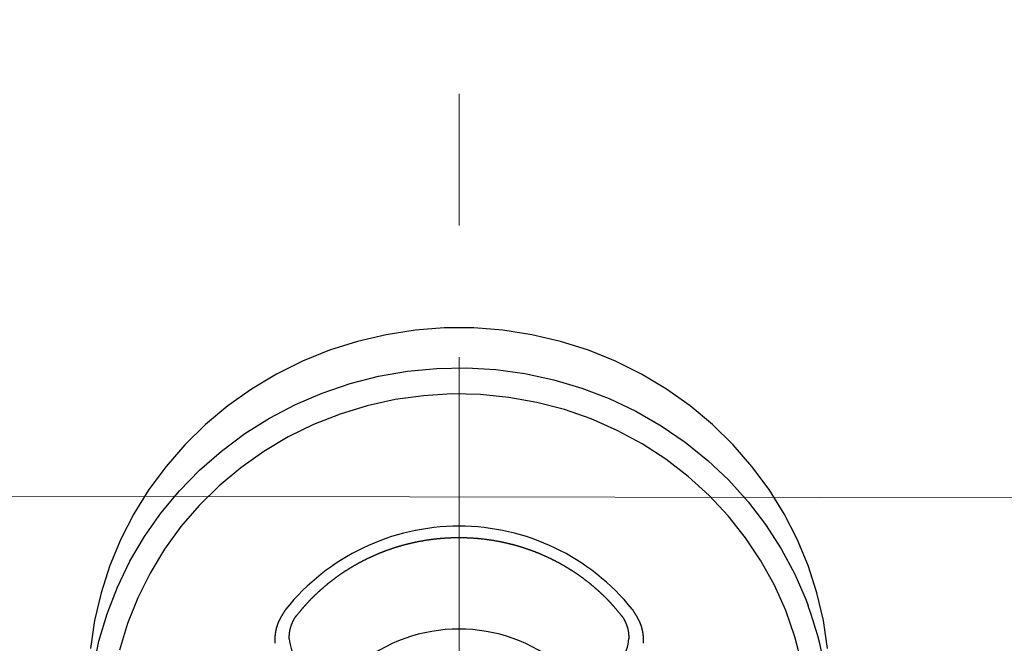
# Model space of a CAD drawing. Extents: x 1988 to 5188, y 194 to 4786.
# Drawn here: x 2645 to 2705, y 2137 to 2175 of the extents above; entities that cross this region are included whole.
import ezdxf
from ezdxf import colors
from ezdxf.entities.mleader import LeaderData, LeaderLine
from ezdxf.math import Vec2, Vec3

# ---------------------------------------------------------------- set-up
doc = ezdxf.new("R2010")
doc.units = 0
doc.header["$MEASUREMENT"] = 0
doc.linetypes.add('CENTER', pattern=[48, 24, -8, 8, -8])
doc.layers.get('0').update_dxf_attribs({"linetype": 'CONTINUOUS'})
doc.layers.get('Defpoints').update_dxf_attribs({"linetype": 'CONTINUOUS'})
doc.layers.add('PIC11', color=7, linetype='CONTINUOUS')
doc.layers.add('標註線', color=7, linetype='CONTINUOUS', lineweight=9)
doc.styles.get("Standard").update_dxf_attribs({"font": 'Microsoft JhengHei.ttf'})
doc.dimstyles.get("Standard").update_dxf_attribs({"dimtxt": 0.18, "dimasz": 0.18, "dimexe": 0.18, "dimexo": 0.0625, "dimgap": 0.09, "dimtad": 0, "dimtih": 1, "dimtoh": 1, "dimdec": 4, "dimzin": 0, "dimdsep": 46, "dimtxsty": 'Standard', "dimcen": 0.09, "dimadec": 0, "dimazin": 0, "dimtfac": 1, "dimtdec": 4, "dimtofl": 0, "dimtmove": 0, "dimatfit": 3, "dimfxl": 1, "dimtolj": 1, "dimtzin": 0, "dimarcsym": 0})

# ---------------------------------------------------------------- blocks, each defined once
blk = doc.blocks.new('SUB1')
at = {"layer": 'PIC11', "color": 7, "linetype": 'Continuous'}
for p, q in [((-2.669, 25.235), (-4.43, 24.963)), ((-0.892, 25.372), (-2.669, 25.235)), ((0.892, 25.372), (-0.892, 25.372)), ((2.669, 25.235), (0.892, 25.372)), ((4.43, 24.963), (2.669, 25.235)), ((-6.164, 24.557), (-7.858, 24.02)), ((-4.43, 24.963), (-6.164, 24.557)), ((6.164, 24.557), (4.43, 24.963)), ((7.858, 24.02), (6.164, 24.557)), ((-7.858, 24.02), (-9.503, 23.355)), ((9.503, 23.355), (7.858, 24.02)), ((-9.503, 23.355), (-11.088, 22.566)), ((11.088, 22.566), (9.503, 23.355)), ((-4.882, 22.436), (-3.122, 22.743)), ((-3.122, 22.743), (-1.341, 22.915)), ((-1.341, 22.915), (0.447, 22.949)), ((0.447, 22.949), (2.233, 22.846)), ((2.233, 22.846), (4.005, 22.606)), ((-11.088, 22.566), (-12.604, 21.658)), ((-6.612, 21.994), (-4.882, 22.436)), ((4.005, 22.606), (5.751, 22.231)), ((5.751, 22.231), (7.461, 21.724)), ((12.604, 21.658), (11.088, 22.566)), ((-12.604, 21.658), (-14.041, 20.638)), ((-8.299, 21.421), (-6.612, 21.994)), ((7.461, 21.724), (9.124, 21.086)), ((14.041, 20.638), (12.604, 21.658)), ((-9.935, 20.72), (-8.299, 21.421)), ((-3.88, 21.022), (-5.571, 20.65)), ((-2.164, 21.26), (-3.88, 21.022)), ((-0.434, 21.363), (-2.164, 21.26)), ((1.3, 21.329), (-0.434, 21.363)), ((3.025, 21.158), (1.3, 21.329)), ((4.729, 20.853), (3.025, 21.158)), ((9.124, 21.086), (10.73, 20.323)), ((-14.041, 20.638), (-15.389, 19.51)), ((-11.507, 19.896), (-9.935, 20.72)), ((-5.571, 20.65), (-7.224, 20.145)), ((6.403, 20.414), (4.729, 20.853)), ((8.033, 19.844), (6.403, 20.414)), ((15.389, 19.51), (14.041, 20.638)), ((-13.007, 18.954), (-11.507, 19.896)), ((-7.224, 20.145), (-8.829, 19.512)), ((9.61, 19.149), (8.033, 19.844)), ((10.73, 20.323), (12.267, 19.439)), ((-15.389, 19.51), (-16.641, 18.283)), ((-8.829, 19.512), (-10.376, 18.755)), ((11.124, 18.331), (9.61, 19.149)), ((12.267, 19.439), (13.727, 18.44)), ((16.641, 18.283), (15.389, 19.51)), ((-14.425, 17.9), (-13.007, 18.954)), ((-10.376, 18.755), (-11.853, 17.878)), ((-16.641, 18.283), (-17.788, 16.964)), ((12.563, 17.397), (11.124, 18.331)), ((13.727, 18.44), (15.1, 17.332)), ((17.788, 16.964), (16.641, 18.283)), ((-15.751, 16.74), (-14.425, 17.9)), ((-11.853, 17.878), (-13.252, 16.888)), ((13.918, 16.353), (12.563, 17.397)), ((-17.788, 16.964), (-18.823, 15.562)), ((-16.978, 15.482), (-15.751, 16.74)), ((-13.252, 16.888), (-14.562, 15.792)), ((15.1, 17.332), (16.377, 16.123)), ((18.823, 15.562), (17.788, 16.964)), ((15.181, 15.205), (13.918, 16.353)), ((-18.823, 15.562), (-19.74, 14.084)), ((-14.562, 15.792), (-15.775, 14.595)), ((16.377, 16.123), (17.551, 14.819)), ((19.74, 14.084), (18.823, 15.562)), ((-18.097, 14.134), (-16.978, 15.482)), ((16.343, 13.962), (15.181, 15.205)), ((-15.775, 14.595), (-16.884, 13.307)), ((17.551, 14.819), (18.614, 13.429)), ((-19.74, 14.084), (-20.533, 12.541)), ((-19.102, 12.704), (-18.097, 14.134)), ((17.396, 12.632), (16.343, 13.962)), ((20.533, 12.541), (19.74, 14.084)), ((-16.884, 13.307), (-17.88, 11.937)), ((18.614, 13.429), (19.56, 11.962)), ((-19.986, 11.202), (-19.102, 12.704)), ((18.334, 11.223), (17.396, 12.632)), ((-20.533, 12.541), (-21.197, 10.943)), ((19.56, 11.962), (20.381, 10.427)), ((21.197, 10.943), (20.533, 12.541)), ((-17.88, 11.937), (-18.757, 10.492)), ((-21.197, 10.943), (-21.728, 9.298)), ((-20.744, 9.637), (-19.986, 11.202)), ((19.149, 9.745), (18.334, 11.223)), ((21.728, 9.298), (21.197, 10.943)), ((-18.757, 10.492), (-19.509, 8.983)), ((20.381, 10.427), (21.074, 8.834)), ((-21.371, 8.018), (-20.744, 9.637)), ((19.837, 8.208), (19.149, 9.745)), ((-21.728, 9.298), (-22.123, 7.618)), ((-19.509, 8.983), (-20.132, 7.42)), ((22.123, 7.618), (21.728, 9.298)), ((21.074, 8.834), (21.201, 8.497)), ((-21.863, 6.357), (-21.371, 8.018)), ((-9.827, 7.949), (-9.822, 7.955)), ((9.827, 7.949), (9.822, 7.955)), ((20.393, 6.621), (19.837, 8.208)), ((-22.123, 7.618), (-22.378, 5.913)), ((-20.132, 7.42), (-20.62, 5.813)), ((22.378, 5.913), (22.123, 7.618)), ((20.813, 4.997), (20.393, 6.621)), ((-22.216, 4.663), (-21.863, 6.357))]:
    blk.add_line(p, q, dxfattribs=at)
for points in [[(-9.822, 7.955), (-9.811, 7.968), (-9.799, 7.983), (-9.786, 7.999), (-9.772, 8.017), (-9.756, 8.035), (-9.74, 8.055), (-9.723, 8.075), (-9.706, 8.096), (-9.689, 8.118), (-9.671, 8.139), (-9.654, 8.16), (-9.637, 8.181), (-9.62, 8.201), (-9.604, 8.221), (-9.587, 8.241), (-9.572, 8.26), (-9.556, 8.278), (-9.54, 8.297), (-9.525, 8.315), (-9.51, 8.333), (-9.495, 8.351), (-9.479, 8.369), (-9.464, 8.386), (-9.449, 8.404), (-9.433, 8.422), (-9.417, 8.44), (-9.402, 8.459), (-9.386, 8.477), (-9.369, 8.495), (-9.353, 8.513), (-9.337, 8.532), (-9.321, 8.55), (-9.304, 8.568), (-9.288, 8.587), (-9.271, 8.605), (-9.255, 8.623), (-9.238, 8.641), (-9.222, 8.659), (-9.205, 8.677), (-9.189, 8.695), (-9.172, 8.713), (-9.155, 8.731), (-9.139, 8.749), (-9.122, 8.766), (-9.105, 8.784), (-9.088, 8.802), (-9.071, 8.819), (-9.055, 8.837), (-9.038, 8.854), (-9.021, 8.872), (-9.004, 8.889), (-8.987, 8.907), (-8.97, 8.924), (-8.952, 8.942), (-8.935, 8.959), (-8.918, 8.976), (-8.901, 8.994), (-8.883, 9.011), (-8.866, 9.028), (-8.849, 9.045), (-8.831, 9.063), (-8.814, 9.08), (-8.796, 9.097), (-8.779, 9.114), (-8.761, 9.131), (-8.744, 9.148), (-8.726, 9.165), (-8.708, 9.182), (-8.691, 9.199), (-8.673, 9.215), (-8.655, 9.232), (-8.637, 9.249), (-8.62, 9.266), (-8.602, 9.283), (-8.584, 9.299), (-8.566, 9.316), (-8.548, 9.333), (-8.53, 9.349), (-8.512, 9.366), (-8.494, 9.382), (-8.476, 9.399), (-8.458, 9.415), (-8.439, 9.432), (-8.421, 9.448), (-8.403, 9.464), (-8.385, 9.481), (-8.366, 9.497), (-8.348, 9.513), (-8.33, 9.529), (-8.311, 9.545), (-8.293, 9.562), (-8.274, 9.578), (-8.256, 9.594), (-8.237, 9.61), (-8.219, 9.626), (-8.2, 9.642), (-8.182, 9.658), (-8.163, 9.674), (-8.144, 9.689), (-8.126, 9.705), (-8.107, 9.721), (-8.088, 9.737), (-8.069, 9.753), (-8.05, 9.768), (-8.031, 9.784), (-8.013, 9.799), (-7.994, 9.815), (-7.975, 9.831), (-7.956, 9.846), (-7.937, 9.862), (-7.918, 9.877), (-7.898, 9.892), (-7.879, 9.908), (-7.86, 9.923), (-7.841, 9.938), (-7.822, 9.954), (-7.802, 9.969), (-7.783, 9.984), (-7.764, 9.999), (-7.744, 10.014), (-7.725, 10.029), (-7.706, 10.044), (-7.686, 10.059), (-7.667, 10.074), (-7.647, 10.089), (-7.628, 10.104), (-7.608, 10.119), (-7.588, 10.133), (-7.569, 10.148), (-7.549, 10.163), (-7.529, 10.178), (-7.51, 10.192), (-7.49, 10.207), (-7.47, 10.221), (-7.45, 10.236), (-7.43, 10.25), (-7.41, 10.265), (-7.39, 10.279), (-7.371, 10.293), (-7.351, 10.308), (-7.331, 10.322), (-7.31, 10.336), (-7.29, 10.351), (-7.27, 10.365), (-7.25, 10.379), (-7.23, 10.393), (-7.21, 10.407), (-7.19, 10.421), (-7.169, 10.435), (-7.149, 10.449), (-7.129, 10.463), (-7.108, 10.477), (-7.088, 10.49), (-7.068, 10.504), (-7.047, 10.518), (-7.027, 10.532), (-7.006, 10.545), (-6.986, 10.559), (-6.965, 10.572), (-6.945, 10.586), (-6.924, 10.599), (-6.903, 10.613), (-6.883, 10.626), (-6.862, 10.64), (-6.841, 10.653), (-6.82, 10.666), (-6.8, 10.679), (-6.779, 10.693), (-6.758, 10.706), (-6.737, 10.719), (-6.716, 10.732), (-6.695, 10.745), (-6.674, 10.758), (-6.653, 10.771), (-6.632, 10.784), (-6.611, 10.797), (-6.59, 10.81), (-6.569, 10.822), (-6.548, 10.835), (-6.527, 10.848), (-6.506, 10.861), (-6.485, 10.873), (-6.464, 10.886), (-6.442, 10.898), (-6.421, 10.911), (-6.4, 10.923), (-6.378, 10.936), (-6.357, 10.948), (-6.336, 10.961), (-6.314, 10.973), (-6.293, 10.985), (-6.272, 10.997), (-6.25, 11.009), (-6.229, 11.022), (-6.207, 11.034), (-6.186, 11.046), (-6.164, 11.058), (-6.142, 11.07), (-6.121, 11.082), (-6.099, 11.094), (-6.077, 11.105), (-6.056, 11.117), (-6.034, 11.129), (-6.012, 11.141), (-5.991, 11.152), (-5.969, 11.164), (-5.947, 11.176), (-5.925, 11.187), (-5.903, 11.199), (-5.881, 11.21), (-5.859, 11.222), (-5.837, 11.233), (-5.815, 11.244), (-5.794, 11.256), (-5.772, 11.267), (-5.749, 11.278), (-5.727, 11.289), (-5.705, 11.3), (-5.683, 11.311), (-5.661, 11.322), (-5.639, 11.333), (-5.617, 11.344), (-5.595, 11.355), (-5.572, 11.366), (-5.55, 11.377), (-5.528, 11.388), (-5.506, 11.398), (-5.483, 11.409), (-5.461, 11.42), (-5.439, 11.43), (-5.416, 11.441), (-5.394, 11.451), (-5.371, 11.462), (-5.349, 11.472), (-5.327, 11.483), (-5.304, 11.493), (-5.282, 11.503), (-5.259, 11.514), (-5.236, 11.524), (-5.214, 11.534), (-5.191, 11.544), (-5.169, 11.554), (-5.146, 11.564), (-5.123, 11.574), (-5.101, 11.584), (-5.078, 11.594), (-5.055, 11.604), (-5.033, 11.614), (-5.01, 11.624), (-4.987, 11.633), (-4.964, 11.643), (-4.941, 11.653), (-4.919, 11.662), (-4.896, 11.672), (-4.873, 11.681), (-4.85, 11.691), (-4.827, 11.7), (-4.804, 11.71), (-4.781, 11.719), (-4.758, 11.728), (-4.735, 11.737), (-4.712, 11.747), (-4.689, 11.756), (-4.666, 11.765), (-4.643, 11.774), (-4.62, 11.783), (-4.597, 11.792), (-4.574, 11.801), (-4.55, 11.81), (-4.527, 11.818), (-4.504, 11.827), (-4.481, 11.836), (-4.458, 11.845), (-4.434, 11.853), (-4.411, 11.862), (-4.388, 11.871), (-4.365, 11.879), (-4.341, 11.888), (-4.318, 11.896), (-4.295, 11.904), (-4.271, 11.913), (-4.248, 11.921), (-4.224, 11.929), (-4.201, 11.937), (-4.178, 11.946), (-4.154, 11.954), (-4.131, 11.962), (-4.107, 11.97), (-4.084, 11.978), (-4.06, 11.986), (-4.037, 11.993), (-4.013, 12.001), (-3.989, 12.009), (-3.966, 12.017), (-3.942, 12.025), (-3.919, 12.032), (-3.895, 12.04), (-3.871, 12.047), (-3.848, 12.055), (-3.824, 12.062), (-3.8, 12.07), (-3.777, 12.077), (-3.753, 12.084), (-3.729, 12.092), (-3.705, 12.099), (-3.682, 12.106), (-3.658, 12.113), (-3.634, 12.12), (-3.61, 12.127), (-3.586, 12.134), (-3.562, 12.141), (-3.539, 12.148), (-3.515, 12.155), (-3.491, 12.162), (-3.467, 12.169), (-3.443, 12.176), (-3.419, 12.182), (-3.395, 12.189), (-3.371, 12.195), (-3.347, 12.202), (-3.323, 12.208), (-3.299, 12.215), (-3.275, 12.221), (-3.251, 12.228), (-3.227, 12.234), (-3.203, 12.24), (-3.179, 12.246), (-3.155, 12.253), (-3.131, 12.259), (-3.107, 12.265), (-3.082, 12.271), (-3.058, 12.277), (-3.034, 12.283), (-3.01, 12.289), (-2.986, 12.294), (-2.962, 12.3), (-2.937, 12.306), (-2.913, 12.312), (-2.889, 12.317), (-2.865, 12.323), (-2.841, 12.328), (-2.816, 12.334), (-2.792, 12.339), (-2.768, 12.345), (-2.743, 12.35), (-2.719, 12.355), (-2.695, 12.361), (-2.67, 12.366), (-2.646, 12.371), (-2.622, 12.376), (-2.597, 12.381), (-2.573, 12.386), (-2.549, 12.391), (-2.524, 12.396), (-2.5, 12.401), (-2.475, 12.406), (-2.451, 12.411), (-2.427, 12.416), (-2.402, 12.42), (-2.378, 12.425), (-2.353, 12.429), (-2.329, 12.434), (-2.304, 12.439), (-2.28, 12.443), (-2.255, 12.447), (-2.231, 12.452), (-2.206, 12.456), (-2.182, 12.46), (-2.157, 12.465), (-2.133, 12.469), (-2.108, 12.473), (-2.084, 12.477), (-2.059, 12.481), (-2.034, 12.485), (-2.01, 12.489), (-1.985, 12.493), (-1.961, 12.497), (-1.936, 12.5), (-1.911, 12.504), (-1.887, 12.508), (-1.862, 12.512), (-1.838, 12.515), (-1.813, 12.519), (-1.788, 12.522), (-1.764, 12.526), (-1.739, 12.529), (-1.714, 12.532), (-1.69, 12.536), (-1.665, 12.539), (-1.64, 12.542), (-1.615, 12.545), (-1.591, 12.548), (-1.566, 12.552), (-1.541, 12.555), (-1.517, 12.558), (-1.492, 12.56), (-1.467, 12.563), (-1.442, 12.566), (-1.418, 12.569), (-1.393, 12.572), (-1.368, 12.574), (-1.343, 12.577), (-1.318, 12.58), (-1.294, 12.582), (-1.269, 12.585), (-1.244, 12.587), (-1.219, 12.59), (-1.194, 12.592), (-1.17, 12.594), (-1.145, 12.596), (-1.12, 12.599), (-1.095, 12.601), (-1.07, 12.603), (-1.046, 12.605), (-1.021, 12.607), (-0.996, 12.609), (-0.971, 12.611), (-0.946, 12.613), (-0.921, 12.615), (-0.896, 12.616), (-0.872, 12.618), (-0.847, 12.62), (-0.822, 12.621), (-0.797, 12.623), (-0.772, 12.624), (-0.747, 12.626), (-0.722, 12.627), (-0.698, 12.629), (-0.673, 12.63), (-0.648, 12.631), (-0.623, 12.633), (-0.598, 12.634), (-0.573, 12.635), (-0.548, 12.636), (-0.523, 12.637), (-0.498, 12.638), (-0.473, 12.639), (-0.449, 12.64), (-0.424, 12.641), (-0.399, 12.642), (-0.374, 12.642), (-0.349, 12.643), (-0.324, 12.644), (-0.299, 12.644), (-0.274, 12.645), (-0.249, 12.645), (-0.224, 12.646), (-0.199, 12.646), (-0.174, 12.647), (-0.15, 12.647), (-0.125, 12.647), (-0.1, 12.647), (-0.075, 12.648), (-0.05, 12.648), (-0.025, 12.648), (0, 12.648), (0.025, 12.648), (0.05, 12.648), (0.075, 12.648), (0.1, 12.647), (0.125, 12.647), (0.15, 12.647), (0.174, 12.647), (0.199, 12.646), (0.224, 12.646), (0.249, 12.645), (0.274, 12.645), (0.299, 12.644), (0.324, 12.644), (0.349, 12.643), (0.374, 12.642), (0.399, 12.642), (0.424, 12.641), (0.449, 12.64), (0.473, 12.639), (0.498, 12.638), (0.523, 12.637), (0.548, 12.636), (0.573, 12.635), (0.598, 12.634), (0.623, 12.633), (0.648, 12.631), (0.673, 12.63), (0.698, 12.629), (0.722, 12.627), (0.747, 12.626), (0.772, 12.624), (0.797, 12.623), (0.822, 12.621), (0.847, 12.62), (0.872, 12.618), (0.896, 12.616), (0.921, 12.615), (0.946, 12.613), (0.971, 12.611), (0.996, 12.609), (1.021, 12.607), (1.046, 12.605), (1.07, 12.603), (1.095, 12.601), (1.12, 12.599), (1.145, 12.596), (1.17, 12.594), (1.194, 12.592), (1.219, 12.59), (1.244, 12.587), (1.269, 12.585), (1.294, 12.582), (1.318, 12.58), (1.343, 12.577), (1.368, 12.574), (1.393, 12.572), (1.418, 12.569), (1.442, 12.566), (1.467, 12.563), (1.492, 12.561), (1.517, 12.558), (1.541, 12.555), (1.566, 12.552), (1.591, 12.549), (1.615, 12.545), (1.64, 12.542), (1.665, 12.539), (1.69, 12.536), (1.714, 12.532), (1.739, 12.529), (1.764, 12.526), (1.788, 12.522), (1.813, 12.519), (1.838, 12.515), (1.862, 12.512), (1.887, 12.508), (1.911, 12.504), (1.936, 12.5), (1.961, 12.497), (1.985, 12.493), (2.01, 12.489), (2.034, 12.485), (2.059, 12.481), (2.084, 12.477), (2.108, 12.473), (2.133, 12.469), (2.157, 12.465), (2.182, 12.46), (2.206, 12.456), (2.231, 12.452), (2.255, 12.447), (2.28, 12.443), (2.304, 12.439), (2.329, 12.434), (2.353, 12.43), (2.378, 12.425), (2.402, 12.42), (2.427, 12.416), (2.451, 12.411), (2.475, 12.406), (2.5, 12.401), (2.524, 12.396), (2.549, 12.391), (2.573, 12.386), (2.597, 12.381), (2.622, 12.376), (2.646, 12.371), (2.67, 12.366), (2.695, 12.361), (2.719, 12.355), (2.743, 12.35), (2.768, 12.345), (2.792, 12.339), (2.816, 12.334), (2.84, 12.328), (2.865, 12.323), (2.889, 12.317), (2.913, 12.312), (2.937, 12.306), (2.962, 12.3), (2.986, 12.294), (3.01, 12.289), (3.034, 12.283), (3.058, 12.277), (3.082, 12.271), (3.107, 12.265), (3.131, 12.259), (3.155, 12.253), (3.179, 12.246), (3.203, 12.24), (3.227, 12.234), (3.251, 12.228), (3.275, 12.221), (3.299, 12.215), (3.323, 12.208), (3.347, 12.202), (3.371, 12.195), (3.395, 12.189), (3.419, 12.182), (3.443, 12.175), (3.467, 12.169), (3.491, 12.162), (3.515, 12.155), (3.539, 12.148), (3.562, 12.141), (3.586, 12.134), (3.61, 12.127), (3.634, 12.12), (3.658, 12.113), (3.681, 12.106), (3.705, 12.099), (3.729, 12.092), (3.753, 12.084), (3.776, 12.077), (3.8, 12.07), (3.824, 12.062), (3.848, 12.055), (3.871, 12.047), (3.895, 12.04), (3.919, 12.032), (3.942, 12.024), (3.966, 12.017), (3.989, 12.009), (4.013, 12.001), (4.037, 11.993), (4.06, 11.986), (4.084, 11.978), (4.107, 11.97), (4.131, 11.962), (4.154, 11.954), (4.177, 11.945), (4.201, 11.937), (4.224, 11.929), (4.248, 11.921), (4.271, 11.913), (4.295, 11.904), (4.318, 11.896), (4.341, 11.887), (4.365, 11.879), (4.388, 11.87), (4.411, 11.862), (4.434, 11.853), (4.458, 11.845), (4.481, 11.836), (4.504, 11.827), (4.527, 11.818), (4.55, 11.81), (4.574, 11.801), (4.597, 11.792), (4.62, 11.783), (4.643, 11.774), (4.666, 11.765), (4.689, 11.756), (4.712, 11.747), (4.735, 11.737), (4.758, 11.728), (4.781, 11.719), (4.804, 11.709), (4.827, 11.7), (4.85, 11.691), (4.873, 11.681), (4.896, 11.672), (4.919, 11.662), (4.941, 11.653), (4.964, 11.643), (4.987, 11.633), (5.01, 11.624), (5.033, 11.614), (5.055, 11.604), (5.078, 11.594), (5.101, 11.584), (5.123, 11.574), (5.146, 11.564), (5.169, 11.554), (5.191, 11.544), (5.214, 11.534), (5.236, 11.524), (5.259, 11.514), (5.282, 11.503), (5.304, 11.493), (5.327, 11.483), (5.349, 11.472), (5.371, 11.462), (5.394, 11.451), (5.416, 11.441), (5.439, 11.43), (5.461, 11.42), (5.483, 11.409), (5.506, 11.398), (5.528, 11.388), (5.55, 11.377), (5.572, 11.366), (5.595, 11.355), (5.617, 11.344), (5.639, 11.333), (5.661, 11.322), (5.683, 11.311), (5.705, 11.3), (5.727, 11.289), (5.749, 11.278), (5.772, 11.267), (5.794, 11.256), (5.815, 11.244), (5.837, 11.233), (5.859, 11.222), (5.881, 11.21), (5.903, 11.199), (5.925, 11.187), (5.947, 11.176), (5.969, 11.164), (5.991, 11.152), (6.012, 11.141), (6.034, 11.129), (6.056, 11.117), (6.077, 11.105), (6.099, 11.094), (6.121, 11.082), (6.142, 11.07), (6.164, 11.058), (6.186, 11.046), (6.207, 11.034), (6.229, 11.022), (6.25, 11.009), (6.272, 10.997), (6.293, 10.985), (6.314, 10.973), (6.336, 10.961), (6.357, 10.948), (6.378, 10.936), (6.4, 10.923), (6.421, 10.911), (6.442, 10.898), (6.464, 10.886), (6.485, 10.873), (6.506, 10.861), (6.527, 10.848), (6.548, 10.835), (6.569, 10.822), (6.59, 10.81), (6.611, 10.797), (6.633, 10.784), (6.654, 10.771), (6.674, 10.758), (6.695, 10.745), (6.716, 10.732), (6.737, 10.719), (6.758, 10.706), (6.779, 10.693), (6.8, 10.679), (6.82, 10.666), (6.841, 10.653), (6.862, 10.64), (6.883, 10.626), (6.903, 10.613), (6.924, 10.599), (6.945, 10.586), (6.965, 10.572), (6.986, 10.559), (7.006, 10.545), (7.027, 10.532), (7.047, 10.518), (7.068, 10.504), (7.088, 10.49), (7.108, 10.477), (7.129, 10.463), (7.149, 10.449), (7.169, 10.435), (7.19, 10.421), (7.21, 10.407), (7.23, 10.393), (7.25, 10.379), (7.27, 10.365), (7.29, 10.35), (7.31, 10.336), (7.33, 10.322), (7.35, 10.308), (7.37, 10.293), (7.39, 10.279), (7.41, 10.265), (7.43, 10.25), (7.45, 10.236), (7.47, 10.221), (7.49, 10.207), (7.51, 10.192), (7.529, 10.177), (7.549, 10.163), (7.569, 10.148), (7.588, 10.133), (7.608, 10.119), (7.627, 10.104), (7.647, 10.089), (7.667, 10.074), (7.686, 10.059), (7.705, 10.044), (7.725, 10.029), (7.744, 10.014), (7.764, 9.999), (7.783, 9.984), (7.802, 9.969), (7.822, 9.953), (7.841, 9.938), (7.86, 9.923), (7.879, 9.908), (7.898, 9.892), (7.917, 9.877), (7.936, 9.861), (7.956, 9.846), (7.975, 9.831), (7.994, 9.815), (8.012, 9.799), (8.031, 9.784), (8.05, 9.768), (8.069, 9.753), (8.088, 9.737), (8.107, 9.721), (8.126, 9.705), (8.144, 9.689), (8.163, 9.674), (8.182, 9.658), (8.2, 9.642), (8.219, 9.626), (8.237, 9.61), (8.256, 9.594), (8.274, 9.578), (8.293, 9.562), (8.311, 9.546), (8.33, 9.529), (8.348, 9.513), (8.366, 9.497), (8.385, 9.481), (8.403, 9.464), (8.421, 9.448), (8.44, 9.432), (8.458, 9.415), (8.476, 9.399), (8.494, 9.382), (8.512, 9.366), (8.53, 9.349), (8.548, 9.333), (8.566, 9.316), (8.584, 9.299), (8.602, 9.283), (8.62, 9.266), (8.638, 9.249), (8.656, 9.233), (8.673, 9.216), (8.691, 9.199), (8.709, 9.182), (8.726, 9.165), (8.744, 9.148), (8.762, 9.131), (8.779, 9.114), (8.797, 9.097), (8.814, 9.08), (8.832, 9.063), (8.849, 9.046), (8.866, 9.028), (8.884, 9.011), (8.901, 8.994), (8.918, 8.977), (8.935, 8.959), (8.953, 8.942), (8.97, 8.924), (8.987, 8.907), (9.004, 8.89), (9.021, 8.872), (9.038, 8.854), (9.055, 8.837), (9.072, 8.819), (9.088, 8.802), (9.105, 8.784), (9.122, 8.766), (9.138, 8.749), (9.155, 8.731), (9.172, 8.713), (9.188, 8.695), (9.205, 8.677), (9.221, 8.659), (9.238, 8.641), (9.254, 8.623), (9.271, 8.605), (9.287, 8.586), (9.304, 8.568), (9.32, 8.55), (9.336, 8.531), (9.352, 8.513), (9.369, 8.495), (9.385, 8.476), (9.401, 8.458), (9.416, 8.44), (9.432, 8.422), (9.448, 8.404), (9.463, 8.386), (9.478, 8.368), (9.493, 8.35), (9.509, 8.332), (9.524, 8.314), (9.539, 8.296), (9.555, 8.277), (9.57, 8.259), (9.586, 8.24), (9.602, 8.22), (9.619, 8.201), (9.636, 8.18), (9.653, 8.16), (9.671, 8.138), (9.688, 8.117), (9.706, 8.096), (9.723, 8.075), (9.74, 8.055), (9.756, 8.035), (9.771, 8.016), (9.786, 7.999), (9.799, 7.983), (9.811, 7.968), (9.822, 7.955)], [(-10.517, 8.294), (-10.525, 8.282), (-10.534, 8.267), (-10.544, 8.251), (-10.555, 8.234), (-10.567, 8.216), (-10.579, 8.196), (-10.592, 8.176), (-10.605, 8.156), (-10.618, 8.135), (-10.631, 8.114), (-10.644, 8.093), (-10.657, 8.072), (-10.67, 8.052), (-10.682, 8.032), (-10.694, 8.013), (-10.705, 7.994), (-10.716, 7.976), (-10.728, 7.957), (-10.738, 7.939), (-10.749, 7.921), (-10.76, 7.902), (-10.77, 7.884), (-10.781, 7.866), (-10.791, 7.848), (-10.802, 7.829), (-10.812, 7.811), (-10.822, 7.792), (-10.833, 7.773), (-10.843, 7.754), (-10.853, 7.735), (-10.864, 7.715), (-10.874, 7.696), (-10.884, 7.677), (-10.893, 7.657), (-10.903, 7.638), (-10.913, 7.618), (-10.922, 7.599), (-10.931, 7.579), (-10.941, 7.559), (-10.95, 7.54), (-10.958, 7.52), (-10.967, 7.5), (-10.976, 7.48), (-10.984, 7.461), (-10.992, 7.441), (-11, 7.421), (-11.008, 7.401), (-11.016, 7.381), (-11.023, 7.36), (-11.03, 7.34), (-11.038, 7.32), (-11.045, 7.299), (-11.051, 7.279), (-11.058, 7.258), (-11.064, 7.238), (-11.071, 7.217), (-11.077, 7.196), (-11.083, 7.175), (-11.089, 7.155), (-11.094, 7.134), (-11.1, 7.113), (-11.105, 7.092), (-11.11, 7.07), (-11.115, 7.049), (-11.12, 7.028), (-11.124, 7.007), (-11.129, 6.986), (-11.133, 6.964), (-11.137, 6.943), (-11.141, 6.921), (-11.145, 6.9), (-11.148, 6.878), (-11.152, 6.857), (-11.155, 6.835), (-11.158, 6.814), (-11.161, 6.792), (-11.164, 6.77), (-11.166, 6.749), (-11.169, 6.727), (-11.171, 6.705), (-11.173, 6.684), (-11.175, 6.662), (-11.177, 6.64), (-11.179, 6.618), (-11.18, 6.596), (-11.182, 6.574), (-11.183, 6.553), (-11.184, 6.531), (-11.185, 6.509), (-11.185, 6.487), (-11.186, 6.465), (-11.187, 6.443), (-11.187, 6.421), (-11.187, 6.399), (-11.187, 6.377), (-11.187, 6.355), (-11.187, 6.334), (-11.186, 6.312), (-11.186, 6.29), (-11.185, 6.268), (-11.184, 6.246), (-11.183, 6.224)], [(-10.31, 6.499), (-10.31, 6.504), (-10.31, 6.51), (-10.31, 6.516), (-10.31, 6.523), (-10.309, 6.529), (-10.309, 6.535), (-10.309, 6.542), (-10.309, 6.549), (-10.309, 6.555), (-10.308, 6.562), (-10.308, 6.568), (-10.308, 6.575), (-10.308, 6.584), (-10.307, 6.592), (-10.307, 6.601), (-10.307, 6.61), (-10.306, 6.618), (-10.306, 6.626), (-10.306, 6.634), (-10.305, 6.642), (-10.305, 6.65), (-10.305, 6.658), (-10.304, 6.666), (-10.304, 6.674), (-10.304, 6.682), (-10.303, 6.691), (-10.303, 6.699), (-10.302, 6.707), (-10.302, 6.715), (-10.301, 6.724), (-10.301, 6.732), (-10.3, 6.74), (-10.299, 6.749), (-10.299, 6.757), (-10.298, 6.765), (-10.298, 6.774), (-10.297, 6.782), (-10.296, 6.79), (-10.296, 6.798), (-10.295, 6.807), (-10.294, 6.815), (-10.293, 6.823), (-10.292, 6.831), (-10.291, 6.839), (-10.291, 6.848), (-10.29, 6.856), (-10.289, 6.864), (-10.288, 6.872), (-10.287, 6.88), (-10.286, 6.888), (-10.285, 6.896), (-10.283, 6.905), (-10.282, 6.913), (-10.281, 6.921), (-10.28, 6.929), (-10.279, 6.937), (-10.277, 6.945), (-10.276, 6.953), (-10.275, 6.961), (-10.273, 6.969), (-10.272, 6.978), (-10.27, 6.986), (-10.269, 6.994), (-10.267, 7.002), (-10.265, 7.01), (-10.264, 7.018), (-10.262, 7.026), (-10.26, 7.034), (-10.259, 7.042), (-10.257, 7.05), (-10.255, 7.058), (-10.253, 7.066), (-10.251, 7.074), (-10.249, 7.082), (-10.247, 7.09), (-10.245, 7.098), (-10.243, 7.106), (-10.241, 7.114), (-10.239, 7.122), (-10.237, 7.129), (-10.234, 7.137), (-10.232, 7.145), (-10.23, 7.153), (-10.228, 7.161), (-10.225, 7.169), (-10.223, 7.177), (-10.22, 7.185), (-10.218, 7.193), (-10.216, 7.2), (-10.213, 7.208), (-10.211, 7.216), (-10.208, 7.224), (-10.205, 7.232), (-10.203, 7.24), (-10.2, 7.248), (-10.198, 7.255), (-10.195, 7.263), (-10.192, 7.271), (-10.189, 7.279), (-10.187, 7.287), (-10.184, 7.294), (-10.181, 7.302), (-10.178, 7.31), (-10.175, 7.318), (-10.172, 7.326), (-10.17, 7.333), (-10.167, 7.341), (-10.164, 7.349), (-10.161, 7.357), (-10.158, 7.364), (-10.155, 7.372), (-10.152, 7.38), (-10.149, 7.388), (-10.146, 7.395), (-10.142, 7.403), (-10.139, 7.411), (-10.136, 7.419), (-10.133, 7.426), (-10.13, 7.434), (-10.127, 7.442), (-10.124, 7.449), (-10.12, 7.457), (-10.117, 7.465), (-10.114, 7.473), (-10.111, 7.48), (-10.107, 7.488), (-10.104, 7.496), (-10.101, 7.503), (-10.097, 7.511), (-10.094, 7.519), (-10.091, 7.526), (-10.087, 7.534), (-10.084, 7.542), (-10.08, 7.549), (-10.077, 7.557), (-10.074, 7.565), (-10.07, 7.572), (-10.067, 7.58), (-10.063, 7.588), (-10.059, 7.595), (-10.056, 7.603), (-10.052, 7.61), (-10.049, 7.618), (-10.045, 7.625), (-10.041, 7.633), (-10.038, 7.64), (-10.034, 7.648), (-10.03, 7.655), (-10.026, 7.663), (-10.023, 7.67), (-10.019, 7.677), (-10.015, 7.685), (-10.011, 7.692), (-10.007, 7.7), (-10.003, 7.707), (-9.999, 7.714), (-9.995, 7.721), (-9.99, 7.729), (-9.986, 7.736), (-9.982, 7.743), (-9.978, 7.75), (-9.973, 7.758), (-9.969, 7.765), (-9.965, 7.772), (-9.96, 7.779), (-9.956, 7.786), (-9.951, 7.793), (-9.947, 7.799), (-9.943, 7.806), (-9.938, 7.813), (-9.934, 7.819), (-9.929, 7.826), (-9.924, 7.833), (-9.92, 7.839), (-9.915, 7.846), (-9.91, 7.852), (-9.905, 7.859), (-9.9, 7.866), (-9.894, 7.873), (-9.888, 7.879), (-9.882, 7.887), (-9.876, 7.894), (-9.87, 7.901), (-9.864, 7.908), (-9.858, 7.915), (-9.852, 7.921), (-9.846, 7.928), (-9.84, 7.934), (-9.835, 7.939), (-9.83, 7.945), (-9.826, 7.949), (-9.822, 7.953)], [(10.517, 8.294), (10.525, 8.282), (10.534, 8.267), (10.544, 8.251), (10.555, 8.234), (10.567, 8.216), (10.579, 8.196), (10.592, 8.176), (10.605, 8.156), (10.618, 8.135), (10.631, 8.114), (10.644, 8.093), (10.657, 8.072), (10.67, 8.052), (10.682, 8.032), (10.694, 8.013), (10.705, 7.994), (10.716, 7.976), (10.728, 7.957), (10.738, 7.939), (10.749, 7.921), (10.76, 7.902), (10.77, 7.884), (10.781, 7.866), (10.791, 7.848), (10.802, 7.829), (10.812, 7.811), (10.822, 7.792), (10.833, 7.773), (10.843, 7.754), (10.853, 7.735), (10.864, 7.715), (10.874, 7.696), (10.884, 7.677), (10.893, 7.657), (10.903, 7.638), (10.913, 7.618), (10.922, 7.599), (10.931, 7.579), (10.941, 7.559), (10.95, 7.54), (10.958, 7.52), (10.967, 7.5), (10.976, 7.48), (10.984, 7.461), (10.992, 7.441), (11, 7.421), (11.008, 7.401), (11.016, 7.381), (11.023, 7.36), (11.03, 7.34), (11.038, 7.32), (11.045, 7.299), (11.051, 7.279), (11.058, 7.258), (11.064, 7.238), (11.071, 7.217), (11.077, 7.196), (11.083, 7.175), (11.089, 7.155), (11.094, 7.134), (11.1, 7.113), (11.105, 7.092), (11.11, 7.07), (11.115, 7.049), (11.12, 7.028), (11.124, 7.007), (11.129, 6.986), (11.133, 6.964), (11.137, 6.943), (11.141, 6.921), (11.145, 6.9), (11.148, 6.878), (11.152, 6.857), (11.155, 6.835), (11.158, 6.814), (11.161, 6.792), (11.164, 6.77), (11.166, 6.749), (11.169, 6.727), (11.171, 6.705), (11.173, 6.684), (11.175, 6.662), (11.177, 6.64), (11.179, 6.618), (11.18, 6.596), (11.182, 6.574), (11.183, 6.553), (11.184, 6.531), (11.185, 6.509), (11.185, 6.487), (11.186, 6.465), (11.187, 6.443), (11.187, 6.421), (11.187, 6.399), (11.187, 6.377), (11.187, 6.355), (11.187, 6.334), (11.186, 6.312), (11.186, 6.29), (11.185, 6.268), (11.184, 6.246), (11.183, 6.224)], [(9.822, 7.954), (9.826, 7.95), (9.831, 7.945), (9.835, 7.94), (9.841, 7.934), (9.846, 7.928), (9.852, 7.921), (9.858, 7.915), (9.864, 7.908), (9.87, 7.901), (9.876, 7.893), (9.882, 7.886), (9.888, 7.879), (9.894, 7.872), (9.899, 7.865), (9.904, 7.859), (9.909, 7.852), (9.914, 7.845), (9.919, 7.839), (9.924, 7.832), (9.928, 7.825), (9.933, 7.819), (9.937, 7.812), (9.942, 7.805), (9.946, 7.799), (9.95, 7.792), (9.955, 7.785), (9.959, 7.778), (9.964, 7.771), (9.968, 7.764), (9.972, 7.757), (9.977, 7.75), (9.981, 7.743), (9.985, 7.735), (9.989, 7.728), (9.993, 7.721), (9.998, 7.714), (10.002, 7.706), (10.006, 7.699), (10.01, 7.692), (10.014, 7.684), (10.018, 7.677), (10.021, 7.67), (10.025, 7.662), (10.029, 7.655), (10.033, 7.648), (10.037, 7.64), (10.04, 7.633), (10.044, 7.625), (10.048, 7.618), (10.051, 7.61), (10.055, 7.603), (10.059, 7.595), (10.062, 7.588), (10.066, 7.58), (10.069, 7.573), (10.073, 7.565), (10.076, 7.557), (10.08, 7.55), (10.083, 7.542), (10.087, 7.535), (10.09, 7.527), (10.093, 7.519), (10.097, 7.512), (10.1, 7.504), (10.103, 7.496), (10.107, 7.489), (10.11, 7.481), (10.113, 7.473), (10.117, 7.466), (10.12, 7.458), (10.123, 7.45), (10.126, 7.443), (10.129, 7.435), (10.133, 7.427), (10.136, 7.42), (10.139, 7.412), (10.142, 7.404), (10.145, 7.397), (10.148, 7.389), (10.151, 7.381), (10.154, 7.373), (10.157, 7.366), (10.16, 7.358), (10.163, 7.35), (10.166, 7.343), (10.169, 7.335), (10.172, 7.327), (10.175, 7.319), (10.178, 7.312), (10.181, 7.304), (10.184, 7.296), (10.186, 7.288), (10.189, 7.28), (10.192, 7.273), (10.195, 7.265), (10.197, 7.257), (10.2, 7.249), (10.203, 7.241), (10.205, 7.234), (10.208, 7.226), (10.21, 7.218), (10.213, 7.21), (10.215, 7.202), (10.218, 7.194), (10.22, 7.187), (10.223, 7.179), (10.225, 7.171), (10.227, 7.163), (10.23, 7.155), (10.232, 7.147), (10.234, 7.139), (10.236, 7.131), (10.238, 7.123), (10.241, 7.115), (10.243, 7.108), (10.245, 7.1), (10.247, 7.092), (10.249, 7.084), (10.251, 7.076), (10.253, 7.068), (10.254, 7.06), (10.256, 7.052), (10.258, 7.044), (10.26, 7.036), (10.262, 7.028), (10.263, 7.02), (10.265, 7.012), (10.267, 7.004), (10.268, 6.996), (10.27, 6.988), (10.271, 6.98), (10.273, 6.971), (10.274, 6.963), (10.275, 6.955), (10.277, 6.947), (10.278, 6.939), (10.279, 6.931), (10.281, 6.923), (10.282, 6.915), (10.283, 6.907), (10.284, 6.899), (10.285, 6.89), (10.286, 6.882), (10.287, 6.874), (10.288, 6.866), (10.289, 6.858), (10.29, 6.85), (10.291, 6.841), (10.292, 6.833), (10.293, 6.825), (10.294, 6.817), (10.294, 6.809), (10.295, 6.801), (10.296, 6.792), (10.297, 6.784), (10.297, 6.776), (10.298, 6.767), (10.299, 6.759), (10.299, 6.751), (10.3, 6.743), (10.3, 6.734), (10.301, 6.726), (10.301, 6.718), (10.302, 6.709), (10.303, 6.701), (10.303, 6.693), (10.303, 6.685), (10.304, 6.677), (10.304, 6.669), (10.305, 6.661), (10.305, 6.653), (10.306, 6.645), (10.306, 6.637), (10.306, 6.629), (10.307, 6.62), (10.307, 6.612), (10.307, 6.604), (10.308, 6.595), (10.308, 6.586), (10.308, 6.577), (10.309, 6.571), (10.309, 6.565), (10.309, 6.559), (10.309, 6.553), (10.309, 6.547), (10.31, 6.541), (10.31, 6.535), (10.31, 6.529), (10.31, 6.523), (10.31, 6.517), (10.31, 6.511), (10.311, 6.506)]]:
    blk.add_lwpolyline(points, dxfattribs=at)
for centre, radius, start, end in [((0, -0.152), 13.488, 38.76818, 141.23182), ((1.447, 1.22), 21.052, 338.77507, 20.22261), ((0, -2.65), 9.74, 50.06371, 129.93629), ((-7.862, 6.671), 2.454, 184.01645, 311.0014), ((7.862, 6.671), 2.454, 228.9986, 356.14908)]:
    blk.add_arc(centre, radius, start, end, dxfattribs=at)
blk = doc.blocks.new('_Open30')
at = {"color": 0, "linetype": 'ByBlock', "lineweight": -2}
for p, q in [((-1, 0.2679), (0, 0)), ((0, 0), (-1, -0.2679)), ((0, 0), (-1, 0))]:
    blk.add_line(p, q, dxfattribs=at)
blk = doc.blocks.new('*D41')
at = {"layer": 'Defpoints', "color": 0, "transparency": 16777216}
for p in [(2671.448, 2229.648), (2671.448, 1074.648), (3138.346, 1074.648)]:
    blk.add_point(p, dxfattribs=at)
at = {"layer": '標註線', "color": 0, "lineweight": -2, "transparency": 16777216}
for p, q in [((2672.448, 2229.648), (3139.346, 2229.648)), ((3138.346, 2199.648), (3138.346, 1104.648)), ((2672.448, 1074.648), (3139.346, 1074.648))]:
    blk.add_line(p, q, dxfattribs=at)
at = {"layer": '標註線', "color": 0, "lineweight": -2, "transparency": 16777216, "xscale": 30, "yscale": 30, "zscale": 30}
for p, rotation in [((3138.346, 2229.648), 90), ((3138.346, 1074.648), 270)]:
    blk.add_blockref('_Open30', p, dxfattribs=dict(at, rotation=rotation))
at = {"layer": '標註線', "color": 0, "lineweight": 0, "transparency": 16777216, "insert": (3105.157, 1652.148), "char_height": 35, "attachment_point": 5, "rotation": 90}
blk.add_mtext('\\A1;{\\fMicrosoft JhengHei|b0|i0|c0|p34;1155}', dxfattribs=at)

msp = doc.modelspace()

# ---------------------------------------------------------------- linework, layer by layer
at = {"layer": 'PIC11', "color": 2, "linetype": 'CENTER', "lineweight": 0}
msp.add_line((2671.44811, 1074.6484), (2671.44811, 2267.34289), dxfattribs=at)

# ---------------------------------------------------------------- block references
at = {"layer": 'PIC11', "color": 7, "linetype": 'Continuous', "lineweight": 5}
msp.add_blockref('SUB1', (2671.44811, 2131.05613), dxfattribs=at)

# ---------------------------------------------------------------- dimensions: what is measured, and where the dimension line sits
at = {"layer": '標註線', "lineweight": 0}
dim = msp.add_linear_dim(base=(3138.34607, 1074.6484), p1=(2671.44811, 2229.6484), p2=(2671.44811, 1074.6484), angle=90, text='{\\fMicrosoft JhengHei|b0|i0|c0|p34;1155}', dimstyle='Standard', override={"dimtxt": 35, "dimasz": 30, "dimexe": 1, "dimexo": 1, "dimgap": 15, "dimtad": 1, "dimtih": 0, "dimtoh": 0, "dimzin": 8, "dimblk1": 'Open30', "dimblk2": 'Open30', "dimsah": 1, "dimcen": 2, "dimdle": 3, "dimtofl": 1, "dimtvp": 1}, dxfattribs=at)
dim.commit()
dim.dimension.update_dxf_attribs({"geometry": '*D41', "text_midpoint": (3105.15692, 1652.1484)})

# ---------------------------------------------------------------- leaders
ml = msp.add_multileader_mtext('Standard')
ml.set_content('HH52007+TWC1', color=256)
ml.set_leader_properties(linetype='ByLayer', lineweight=0)
ml.set_arrow_properties(name='OPEN30')
ml.build(insert=Vec2(0, 0))
ml.multileader.update_dxf_attribs({"text_left_attachment_type": 5, "text_right_attachment_type": 5, "dogleg_length": 30, "arrow_head_size": 30})
ctx = ml.context
ctx.base_point, ctx.char_height, ctx.arrow_head_size, ctx.landing_gap_size, ctx.plane_origin = Vec3(2859.65038, 2398.71185), 35, 30, 0.09, Vec3(2835.83555, 2089.52883)
ctx.left_attachment, ctx.right_attachment = 5, 5
notes = []
notes.append((ctx, [(0, (1, 1, 0), (2829.65038, 2398.71185), (1, 0), 30, [(1, [(2819.94588, 2145.92929), (2523.36499, 2146.39766)], 0, [])])]))
ctx.mtext.insert, ctx.mtext.line_spacing_style, ctx.mtext.flow_direction = Vec3(2859.74038, 2451.79104), 2, 5
for ctx, leaders in notes:
    for number, flags, end, landing, length, lines in leaders:
        leader = LeaderData()
        leader.index, (leader.has_last_leader_line, leader.has_dogleg_vector, leader.attachment_direction) = number, flags
        leader.last_leader_point, leader.dogleg_vector, leader.dogleg_length = Vec3(end), Vec3(landing), length
        for number, points, colour, breaks in lines:
            line = LeaderLine()
            line.index, line.vertices, line.color, line.breaks = number, Vec3.list(points), colors.encode_raw_color(colour), breaks
            leader.lines.append(line)
        ctx.leaders.append(leader)

doc.saveas('drawing.dxf')
